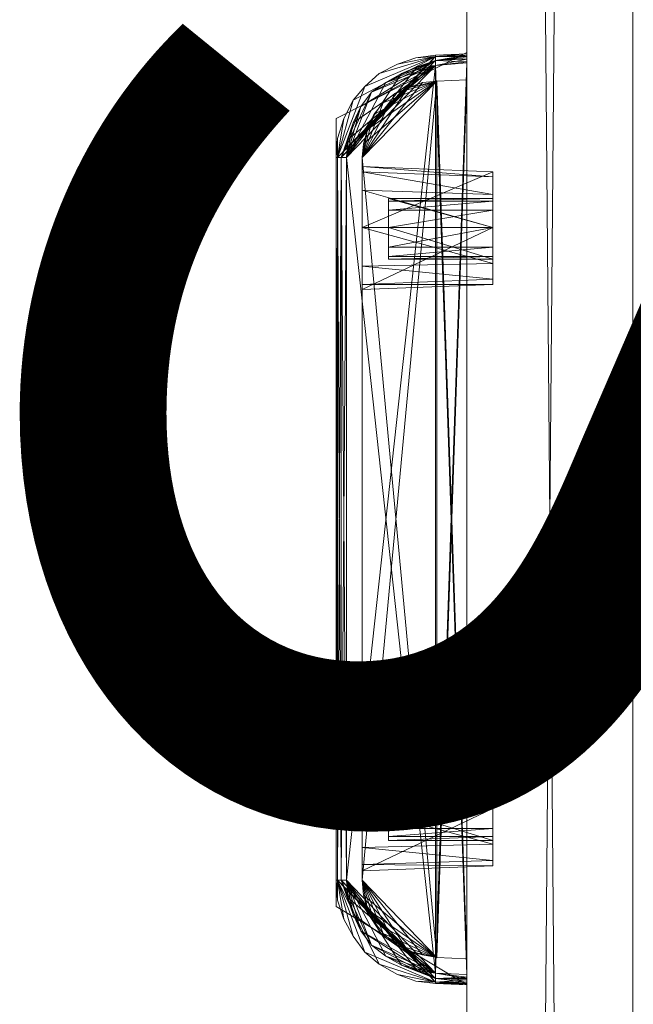
# Model space of a CAD drawing. Units: inches. Extents: x -46 to 286, y -119 to 184.
# Drawn here: x -16 to -14, y -61 to -58 of the extents above; entities that cross this region are included whole.
import ezdxf

# ---------------------------------------------------------------- set-up
doc = ezdxf.new("R2010")
doc.units = ezdxf.units.IN
doc.header["$LTSCALE"] = 1.058786
doc.header["$MEASUREMENT"] = 0
for name, color, linetype in [('CET color Black or White', 7, 'Continuous'), ('CET Default', 7, 'Continuous'), ('JSIItemTagLayerInfo', 7, 'Continuous')]:
    doc.layers.add(name, color=color, linetype=linetype)
doc.layers.add('CET color Grey15', color=7, linetype='Continuous', true_color=0x2a2626)
doc.layers.add('CET color Grey69', color=7, linetype='Continuous', true_color=0xafafb1)
doc.styles.add('Arial', font='arial.ttf')

# ---------------------------------------------------------------- blocks, each defined once
blk = doc.blocks.new('*C68')
at = {"layer": 'CET color Black or White', "linetype": 'Continuous', "lineweight": 18}
for points in [[(-1.1701, 0.8937), (-1.4062, 0.5), (1.4027, 0.5), (1.2044, 0.8937), (-1.1701, 0.8937)], [(-29.8125, 0.5), (-29.8125, 0), (29.8126, 0), (29.8126, 0.5), (-29.8125, 0.5)]]:
    blk.add_lwpolyline(points, close=True, dxfattribs=at)
at = {"layer": 'JSIItemTagLayerInfo', "linetype": 'Continuous', "style": 'Arial'}
blk.add_attdef('ITEXT', (-13.2283, -2.2244), '', height=4, dxfattribs=at).dxf.unprotected_set("ltscale", 0)
blk = doc.blocks.new('*C83')
at = {"layer": 'CET color Grey15', "linetype": 'Continuous', "lineweight": 0}
mesh = blk.add_polyface(dxfattribs=at)
corners = [(-1.0629, 0.815, 27.0055), (-0.8747, 0.815, 27.1433), (-1.0905, 0.815, 27.3638), (-0.8747, 0.4213, 27.1276), (-1.3866, 0.5945, 27.4504), (-1.0905, 0.878, 27.4386), (-1.0905, 0.8898, 27.4268), (-1.2866, 0.7874, 27.4465), (-1.0905, 0.8622, 27.4426), (-1.2433, 0.8189, 27.4426), (-1.2826, 0.7166, 27.3717), (-1.2511, 0.752, 27.3678), (-1.2157, 0.7796, 27.3678), (-1.1787, 0.7992, 27.3678), (-1.1354, 0.811, 27.3678), (-1.3078, 0.8071, 27.415), (-1.259, 0.8425, 27.415), (-1.2078, 0.8701, 27.4111), (-1.1944, 0.8425, 27.4426), (-1.1511, 0.8898, 27.4111), (-1.1432, 0.8583, 27.4426), (-1.0905, 0.8937, 27.4111), (-1.3236, 0.5906, 26.5174), (-1.1354, 0.811, 26.5252), (-1.1787, 0.7992, 26.5252), (-1.0905, 0.815, 26.5292), (-1.2866, 0.7874, 26.4465), (-1.0905, 0.878, 26.4544), (-1.2433, 0.8189, 26.4504), (-1.2511, 0.752, 26.5252), (-1.2157, 0.7796, 26.5252), (-1.3078, 0.8071, 26.478), (-1.259, 0.8425, 26.478), (-1.0905, 0.8898, 26.4662), (-1.2078, 0.8701, 26.4819), (-1.1944, 0.8425, 26.4504), (-1.1511, 0.8898, 26.4819), (-1.1432, 0.8583, 26.4504), (-1.0905, 0.8937, 26.4819), (-1.0905, 0.8622, 26.4504), (-0.9921, 0.815, 26.789), (-0.759, 0.815, 26.789), (-0.9826, 0.4213, 26.8008), (-0.8747, 0.815, 26.789), (-0.9353, 0.4213, 26.8677), (-0.9708, 0.4213, 26.978), (-1.0472, 0.4213, 27.0016), (-1.0314, 0.4213, 26.9504), (-1.0432, 0.815, 26.9504), (-0.8747, 0.4213, 27.0449), (-0.959, 0.4213, 26.9504), (-0.9708, 0.7362, 26.978), (-0.959, 0.7362, 26.9504)]
mesh.append_faces([[corners[k] for k in face] for face in [(4, 5, 6, 4), (7, 8, 9, 7), (10, 11, 2, 10), (11, 12, 2, 11), (15, 6, 16, 15), (16, 6, 17, 16), (22, 23, 24, 22), (22, 25, 23, 22), (26, 27, 28, 26), (31, 32, 33, 31), (32, 34, 33, 32), (42, 47, 40, 42), (40, 47, 48, 40), (46, 0, 48, 46), (46, 48, 47, 46)]])
mesh.append_faces([[corners[k] for k in face] for face in [(18, 20, 5, 18), (18, 8, 20, 18)]], dxfattribs={"vtx0": -1, "vtx1": -1, "vtx2": -1, "vtx3": -1})
mesh.append_faces([[corners[k] for k in face] for face in [(9, 18, 5, 9), (35, 27, 37, 35), (25, 0, 2, 25), (42, 45, 46, 42), (46, 49, 3, 46)]], dxfattribs={"vtx0": -1, "vtx1": -1, "vtx3": -1})
mesh.append_faces([[corners[k] for k in face] for face in [(20, 8, 5, 20), (25, 40, 0, 25), (25, 41, 40, 25), (42, 44, 45, 42), (46, 45, 49, 46)]], dxfattribs={"vtx0": -1, "vtx2": -1, "vtx3": -1})
mesh.append_faces([[corners[k] for k in face] for face in [(0, 3, 1, 0), (19, 6, 21, 19), (30, 13, 12, 30), (24, 14, 13, 24), (32, 17, 34, 32), (34, 19, 36, 34), (36, 21, 38, 36), (37, 27, 39, 37), (23, 2, 14, 23)]], dxfattribs={"vtx0": -1, "vtx3": -1})
mesh.append_faces([[corners[k] for k in face] for face in [(12, 13, 2, 12), (17, 6, 19, 17), (28, 27, 35, 28), (34, 36, 33, 34), (46, 3, 0, 46), (45, 50, 51, 45)]], dxfattribs={"vtx1": -1})
mesh.append_faces([[corners[k] for k in face] for face in [(0, 1, 2, 0), (9, 8, 18, 9)]], dxfattribs={"vtx1": -1, "vtx2": -1})
mesh.append_faces([[corners[k] for k in face] for face in [(13, 14, 2, 13), (29, 30, 12, 29), (30, 24, 13, 30), (24, 23, 14, 24), (34, 17, 19, 34), (36, 19, 21, 36), (36, 38, 33, 36), (23, 25, 2, 23), (42, 40, 43, 42), (50, 52, 51, 50)]], dxfattribs={"vtx2": -1})
mesh = blk.add_polyface(dxfattribs=at)
corners = [(-0.6881, 0.815, 27.0055), (-1.0905, 0.815, 27.3638), (-0.8747, 0.815, 27.1433), (-1.3748, 0.5, 27.4583), (1.3712, 0.5, 27.4583), (-1.3708, 0.5945, 27.4544), (-1.3275, 0.5, 27.3796), (-1.3236, 0.5906, 27.3756), (1.32, 0.5, 27.3796), (1.0869, 0.8622, 27.4426), (-1.0905, 0.8622, 27.4426), (1.0869, 0.815, 27.3638), (-1.0905, 0.8898, 27.4268), (1.0869, 0.8937, 27.4111), (-1.0905, 0.8937, 27.4111), (-1.0905, 0.878, 27.4386), (1.0869, 0.8898, 27.4268), (1.0869, 0.878, 27.4386), (-1.3748, 0.5, 26.4347), (1.32, 0.5, 26.5134), (-1.3275, 0.5, 26.5134), (-1.3708, 0.5945, 26.4386), (1.3633, 0.5945, 26.4386), (1.3161, 0.5906, 26.5174), (-1.3236, 0.5906, 26.5174), (-1.0905, 0.8622, 26.4504), (-1.0905, 0.815, 26.5292), (-1.0905, 0.8898, 26.4662), (1.0869, 0.878, 26.4544), (-1.0905, 0.878, 26.4544), (0.6885, 0.815, 27.0055), (-0.759, 0.815, 26.789), (-1.0905, 0.8937, 26.4819), (1.0869, 0.8898, 26.4662), (1.0869, 0.8937, 26.4819), (1.0869, 0.8622, 26.4504), (-0.9826, 0.4213, 26.8008), (-0.8747, 0.815, 26.789), (-0.8747, 0.4213, 26.8008), (-0.7708, 0.4213, 26.8008), (-0.8747, 0.4213, 26.8481), (-0.9353, 0.4213, 26.8677), (-0.8196, 0.4213, 26.8677), (-0.7038, 0.4213, 27.0016), (-0.7078, 0.815, 26.9504), (-0.7235, 0.4213, 26.9504), (-0.9353, 0.7362, 26.8677), (-0.959, 0.7362, 26.9504), (-0.959, 0.4213, 26.9504), (-0.8747, 0.7362, 26.8481), (-0.792, 0.4213, 26.9504), (-0.8196, 0.7362, 26.8677), (-0.7842, 0.4213, 26.978), (-0.9708, 0.7362, 26.978), (-0.8747, 0.7362, 27.0449), (-0.7842, 0.7362, 26.978), (-0.792, 0.7362, 26.9504), (-0.9708, 0.4213, 26.978), (-0.8747, 0.4213, 27.0449), (-0.8747, 0.4213, 27.1276)]
mesh.append_faces([[corners[k] for k in face] for face in [(39, 31, 44, 39), (39, 44, 45, 39), (45, 44, 0, 45), (45, 0, 43, 45)]])
mesh.append_faces([[corners[k] for k in face] for face in [(26, 30, 31, 26)]], dxfattribs={"vtx0": -1, "vtx1": -1, "vtx2": -1, "vtx3": -1})
mesh.append_faces([[corners[k] for k in face] for face in [(0, 1, 2, 0), (3, 6, 4, 3), (36, 37, 38, 36), (31, 30, 0, 31), (42, 43, 52, 42), (46, 51, 53, 46)]], dxfattribs={"vtx0": -1, "vtx1": -1, "vtx3": -1})
mesh.append_faces([[corners[k] for k in face] for face in [(18, 19, 20, 18), (36, 40, 41, 36), (38, 37, 31, 38), (39, 42, 40, 39), (51, 54, 53, 51), (52, 43, 59, 52)]], dxfattribs={"vtx0": -1, "vtx2": -1, "vtx3": -1})
mesh.append_faces([[corners[k] for k in face] for face in [(5, 9, 10, 5), (12, 13, 14, 12), (15, 16, 12, 15), (20, 23, 24, 20), (27, 28, 29, 27), (38, 31, 39, 38), (41, 47, 48, 41), (51, 50, 56, 51), (57, 54, 58, 57), (58, 55, 52, 58), (43, 2, 59, 43)]], dxfattribs={"vtx0": -1, "vtx3": -1})
mesh.append_faces([[corners[k] for k in face] for face in [(3, 4, 5, 3), (6, 7, 8, 6), (15, 10, 17, 15), (21, 25, 22, 21), (24, 23, 26, 24), (27, 32, 33, 27), (32, 14, 34, 32), (25, 29, 35, 25), (41, 40, 46, 41), (40, 42, 49, 40), (42, 50, 51, 42), (50, 52, 56, 50)]], dxfattribs={"vtx1": -1})
mesh.append_faces([[corners[k] for k in face] for face in [(36, 39, 40, 36), (39, 43, 42, 39), (58, 52, 59, 58)]], dxfattribs={"vtx1": -1, "vtx2": -1})
mesh.append_faces([[corners[k] for k in face] for face in [(7, 1, 11, 7), (18, 21, 22, 18), (41, 46, 47, 41), (40, 49, 46, 40), (42, 51, 49, 42), (46, 49, 51, 46), (51, 55, 54, 51), (57, 53, 54, 57), (58, 54, 55, 58), (52, 55, 56, 52), (43, 0, 2, 43)]], dxfattribs={"vtx2": -1})
mesh = blk.add_polyface(dxfattribs=at)
corners = [(0.7042, 0.4213, 27.0016), (0.7806, 0.4213, 26.978), (0.8751, 0.4213, 27.0449), (0.8751, 0.4213, 27.1276), (0.6885, 0.815, 27.0055), (0.7042, 0.815, 26.9504), (0.72, 0.4213, 26.9504), (0.7885, 0.4213, 26.9504), (0.7806, 0.7362, 26.978), (0.8751, 0.7362, 27.0449), (0.7885, 0.7362, 26.9504), (0.9633, 0.4213, 26.978), (0.9633, 0.7362, 26.978), (-0.6881, 0.815, 27.0055), (1.0869, 0.815, 27.3638), (-1.0905, 0.815, 27.3638), (0.8751, 0.815, 27.1433), (-1.3275, 0.5, 27.3796), (1.32, 0.5, 27.3796), (1.3988, 0.5, 27.4268), (1.3712, 0.5, 27.4583), (-1.3236, 0.5906, 27.3756), (1.3161, 0.5906, 27.3756), (1.3633, 0.5945, 27.4544), (-1.3708, 0.5945, 27.4544), (1.0869, 0.8622, 27.4426), (-1.0905, 0.8898, 27.4268), (1.0869, 0.8898, 27.4268), (1.0869, 0.8937, 27.4111), (-1.0905, 0.878, 27.4386), (1.0869, 0.878, 27.4386), (-1.0905, 0.8622, 27.4426), (-1.3748, 0.5, 26.4347), (1.3712, 0.5, 26.4347), (1.32, 0.5, 26.5134), (1.3633, 0.5945, 26.4386), (-1.3275, 0.5, 26.5134), (1.3161, 0.5906, 26.5174), (1.0869, 0.815, 26.5292), (-1.0905, 0.815, 26.5292), (-1.0905, 0.8622, 26.4504), (1.0869, 0.8622, 26.4504), (-1.0905, 0.8898, 26.4662), (1.0869, 0.8898, 26.4662), (1.0869, 0.878, 26.4544), (0.7593, 0.815, 26.789), (-1.0905, 0.8937, 26.4819), (1.0869, 0.8937, 26.4819), (-1.0905, 0.878, 26.4544), (-1.0905, 0.8937, 27.4111), (0.7672, 0.4213, 26.8008), (0.8751, 0.815, 26.789), (0.8751, 0.4213, 26.8008), (0.9751, 0.4213, 26.8008), (0.8751, 0.4213, 26.8481), (0.816, 0.4213, 26.8677), (0.9885, 0.815, 26.789), (0.816, 0.7362, 26.8677), (0.9278, 0.4213, 26.8677), (0.8751, 0.7362, 26.8481), (0.9278, 0.7362, 26.8677)]
mesh.append_faces([[corners[k] for k in face] for face in [(0, 4, 5, 0), (0, 5, 6, 0), (50, 6, 45, 50), (45, 6, 5, 45)]])
mesh.append_faces([[corners[k] for k in face] for face in [(13, 4, 14, 13)]], dxfattribs={"vtx0": -1, "vtx1": -1, "vtx2": -1, "vtx3": -1})
mesh.append_faces([[corners[k] for k in face] for face in [(0, 2, 3, 0), (50, 51, 52, 50), (50, 1, 0, 50), (57, 60, 8, 57)]], dxfattribs={"vtx0": -1, "vtx1": -1, "vtx3": -1})
mesh.append_faces([[corners[k] for k in face] for face in [(0, 1, 2, 0), (13, 14, 15, 13), (17, 19, 20, 17), (39, 45, 4, 39), (50, 55, 1, 50), (50, 54, 55, 50), (52, 51, 56, 52), (60, 9, 8, 60)]], dxfattribs={"vtx0": -1, "vtx2": -1, "vtx3": -1})
mesh.append_faces([[corners[k] for k in face] for face in [(1, 9, 2, 1), (2, 12, 11, 2), (4, 3, 16, 4), (18, 21, 22, 18), (21, 14, 22, 21), (32, 35, 33, 32), (35, 40, 41, 35), (47, 49, 28, 47), (55, 10, 7, 55)]], dxfattribs={"vtx0": -1, "vtx3": -1})
mesh.append_faces([[corners[k] for k in face] for face in [(0, 3, 4, 0), (1, 7, 8, 1), (55, 54, 57, 55), (54, 58, 59, 54)]], dxfattribs={"vtx1": -1})
mesh.append_faces([[corners[k] for k in face] for face in [(2, 11, 3, 2), (4, 16, 14, 4), (17, 18, 19, 17), (32, 33, 34, 32), (39, 38, 45, 39), (50, 53, 54, 50)]], dxfattribs={"vtx1": -1, "vtx2": -1})
mesh.append_faces([[corners[k] for k in face] for face in [(1, 8, 9, 1), (7, 10, 8, 7), (2, 9, 12, 2), (20, 23, 24, 20), (24, 23, 25, 24), (26, 27, 28, 26), (29, 30, 27, 29), (31, 25, 30, 31), (36, 34, 37, 36), (37, 38, 39, 37), (42, 43, 44, 42), (46, 47, 43, 46), (48, 44, 41, 48), (50, 45, 51, 50), (55, 57, 10, 55), (54, 59, 57, 54), (58, 60, 59, 58), (57, 59, 60, 57)]], dxfattribs={"vtx2": -1})
mesh = blk.add_polyface(dxfattribs=at)
corners = [(0.9554, 0.4213, 26.9504), (0.9633, 0.4213, 26.978), (0.9554, 0.7362, 26.9504), (1.0436, 0.4213, 27.0016), (0.8751, 0.4213, 27.1276), (0.9633, 0.7362, 26.978), (1.0279, 0.4213, 26.9504), (1.0436, 0.815, 26.9504), (1.0594, 0.815, 27.0055), (0.8751, 0.815, 27.1433), (1.0869, 0.815, 27.3638), (1.3161, 0.5906, 27.3756), (1.1279, 0.811, 27.3678), (1.283, 0.7874, 27.4465), (1.0869, 0.878, 27.4386), (1.2397, 0.8189, 27.4426), (1.0869, 0.8622, 27.4426), (1.1397, 0.8583, 27.4426), (1.1909, 0.8425, 27.4426), (1.0869, 0.8898, 27.4268), (1.2043, 0.8701, 27.4111), (1.1436, 0.8898, 27.4111), (1.2594, 0.8425, 27.415), (1.0869, 0.8937, 27.4111), (1.1712, 0.7992, 26.5252), (1.2161, 0.7796, 26.5252), (1.2161, 0.7796, 27.3678), (1.1712, 0.7992, 27.3678), (1.1279, 0.811, 26.5252), (1.0869, 0.815, 26.5292), (1.2515, 0.752, 26.5252), (1.2515, 0.752, 27.3678), (1.2791, 0.7166, 26.5213), (1.283, 0.7874, 26.4465), (1.0869, 0.8622, 26.4504), (1.2397, 0.8189, 26.4504), (0.9885, 0.815, 26.789), (0.7593, 0.815, 26.789), (1.0869, 0.8898, 26.4662), (1.1436, 0.8898, 26.4819), (1.2043, 0.8701, 26.4819), (1.2594, 0.8425, 26.478), (1.3003, 0.8071, 26.478), (1.0869, 0.878, 26.4544), (1.1397, 0.8583, 26.4504), (1.0869, 0.8937, 26.4819), (1.1909, 0.8425, 26.4504), (0.8751, 0.4213, 26.8008), (0.9751, 0.4213, 26.8008), (0.9278, 0.4213, 26.8677), (0.8751, 0.4213, 26.8481), (0.9278, 0.7362, 26.8677), (0.8751, 0.7362, 27.0449)]
mesh.append_faces([[corners[k] for k in face] for face in [(6, 7, 8, 6), (6, 8, 3, 6), (11, 10, 12, 11), (13, 14, 15, 13), (19, 22, 20, 19), (25, 29, 30, 25), (30, 29, 32, 30), (33, 34, 35, 33), (38, 41, 42, 38), (38, 40, 41, 38), (48, 36, 7, 48), (48, 7, 6, 48)]])
mesh.append_faces([[corners[k] for k in face] for face in [(43, 46, 44, 43), (34, 44, 46, 34)]], dxfattribs={"vtx0": -1, "vtx1": -1, "vtx2": -1, "vtx3": -1})
mesh.append_faces([[corners[k] for k in face] for face in [(8, 10, 9, 8), (43, 44, 34, 43), (34, 46, 35, 34), (49, 3, 1, 49)]], dxfattribs={"vtx0": -1, "vtx1": -1, "vtx3": -1})
mesh.append_faces([[corners[k] for k in face] for face in [(1, 3, 4, 1), (14, 17, 18, 14), (29, 36, 37, 29), (29, 8, 36, 29), (48, 49, 50, 48)]], dxfattribs={"vtx0": -1, "vtx2": -1, "vtx3": -1})
mesh.append_faces([[corners[k] for k in face] for face in [(3, 9, 4, 3), (14, 18, 15, 14), (24, 26, 27, 24), (24, 29, 25, 24), (25, 31, 26, 25), (38, 39, 40, 38), (45, 21, 39, 45), (29, 12, 10, 29), (28, 27, 12, 28), (39, 20, 40, 39), (47, 36, 48, 47), (51, 0, 2, 51)]], dxfattribs={"vtx0": -1, "vtx3": -1})
mesh.append_faces([[corners[k] for k in face] for face in [(0, 1, 2, 0), (23, 19, 21, 23), (24, 27, 28, 24), (49, 0, 51, 49)]], dxfattribs={"vtx1": -1})
mesh.append_faces([[corners[k] for k in face] for face in [(29, 10, 8, 29), (43, 35, 46, 43), (48, 3, 49, 48)]], dxfattribs={"vtx1": -1, "vtx2": -1})
mesh.append_faces([[corners[k] for k in face] for face in [(1, 5, 2, 1), (3, 8, 9, 3), (14, 16, 17, 14), (19, 20, 21, 19), (24, 25, 26, 24), (24, 28, 29, 24), (38, 45, 39, 38), (45, 23, 21, 45), (29, 28, 12, 29), (39, 21, 20, 39), (40, 20, 22, 40), (51, 5, 52, 51)]], dxfattribs={"vtx2": -1})
mesh = blk.add_polyface(dxfattribs=at)
corners = [(-1.3984, 0.5945, 27.4386), (-1.3433, 0.7638, 27.415), (-1.3748, 0.7087, 27.4189), (-1.0905, 0.8898, 27.4268), (-1.3866, 0.5945, 27.4504), (-1.3945, 0.6536, 27.4189), (-1.3472, 0.6969, 27.4504), (-1.3196, 0.7441, 27.4465), (-1.363, 0.6496, 27.4504), (-1.2866, 0.7874, 27.4465), (-1.2433, 0.8189, 27.4426), (-1.0905, 0.878, 27.4386), (-1.3708, 0.5945, 27.4544), (-1.0905, 0.8622, 27.4426), (-1.3236, 0.5906, 27.3756), (-1.3157, 0.6339, 27.3717), (-1.0905, 0.815, 27.3638), (-1.3039, 0.6772, 27.3717), (-1.2826, 0.7166, 27.3717), (-1.3078, 0.8071, 27.415), (-1.3984, 0.5945, 26.4544), (-1.0905, 0.8898, 26.4662), (-1.0905, 0.878, 26.4544), (-1.3433, 0.7638, 26.478), (-1.3078, 0.8071, 26.478), (-1.3945, 0.6536, 26.474), (-1.3748, 0.7087, 26.474), (-1.3866, 0.5945, 26.4426), (-1.3196, 0.7441, 26.4465), (-1.3472, 0.6969, 26.4426), (-1.2866, 0.7874, 26.4465), (-1.363, 0.6496, 26.4426), (-1.3708, 0.5945, 26.4386), (-1.2433, 0.8189, 26.4504), (-1.1944, 0.8425, 26.4504), (-1.1432, 0.8583, 26.4504), (-1.0905, 0.8622, 26.4504), (-1.3236, 0.5906, 26.5174), (-1.2826, 0.7166, 26.5213), (-1.3039, 0.6772, 26.5213), (-1.2157, 0.7796, 26.5252), (-1.2511, 0.752, 26.5252), (-1.1787, 0.7992, 26.5252), (-1.3157, 0.6339, 26.5213), (-1.2511, 0.752, 27.3678), (-1.2157, 0.7796, 27.3678), (-1.259, 0.8425, 27.415), (-1.259, 0.8425, 26.478), (-1.2078, 0.8701, 27.4111)]
mesh.append_faces([[corners[k] for k in face] for face in [(0, 1, 2, 0), (0, 3, 1, 0), (0, 4, 3, 0), (4, 7, 9, 4), (4, 9, 10, 4), (4, 10, 11, 4), (12, 13, 8, 12), (14, 15, 16, 14), (8, 13, 6, 8), (6, 13, 7, 6), (15, 17, 16, 15), (17, 18, 16, 17), (1, 3, 19, 1), (7, 13, 9, 7), (20, 21, 22, 20), (20, 23, 24, 20), (20, 24, 21, 20), (20, 26, 23, 20), (20, 22, 27, 20), (27, 22, 30, 27), (27, 30, 28, 27), (32, 29, 28, 32), (32, 28, 30, 32), (32, 30, 33, 32), (32, 33, 34, 32), (32, 34, 35, 32), (32, 35, 36, 32), (37, 40, 41, 37), (37, 42, 40, 37), (37, 41, 38, 37)]])
mesh.append_faces([[corners[k] for k in face] for face in [(27, 29, 31, 27)]], dxfattribs={"vtx0": -1, "vtx1": -1, "vtx2": -1, "vtx3": -1})
mesh.append_faces([[corners[k] for k in face] for face in [(32, 31, 29, 32)]], dxfattribs={"vtx0": -1, "vtx1": -1, "vtx3": -1})
mesh.append_faces([[corners[k] for k in face] for face in [(4, 8, 6, 4)]], dxfattribs={"vtx0": -1, "vtx2": -1, "vtx3": -1})
mesh.append_faces([[corners[k] for k in face] for face in [(4, 6, 7, 4), (20, 25, 26, 20), (25, 2, 26, 25), (43, 17, 15, 43), (39, 18, 17, 39), (26, 1, 23, 26), (23, 19, 24, 23), (38, 44, 18, 38), (41, 45, 44, 41), (24, 46, 47, 24)]], dxfattribs={"vtx0": -1, "vtx3": -1})
mesh.append_faces([[corners[k] for k in face] for face in [(0, 2, 5, 0), (27, 28, 29, 27), (37, 38, 39, 37), (25, 5, 2, 25), (43, 39, 17, 43), (39, 38, 18, 39), (26, 2, 1, 26), (23, 1, 19, 23), (38, 41, 44, 38), (24, 19, 46, 24), (47, 46, 48, 47)]], dxfattribs={"vtx2": -1})
mesh = blk.add_polyface(dxfattribs=at)
corners = [(1.3161, 0.5906, 27.3756), (1.1712, 0.7992, 27.3678), (1.2161, 0.7796, 27.3678), (1.2515, 0.752, 27.3678), (1.2791, 0.7166, 27.3717), (1.2964, 0.6772, 27.3717), (1.1279, 0.811, 27.3678), (1.3633, 0.5945, 27.4544), (1.3397, 0.6969, 27.4504), (1.3121, 0.7441, 27.4465), (1.283, 0.7874, 27.4465), (1.2397, 0.8189, 27.4426), (1.1397, 0.8583, 27.4426), (1.0869, 0.8622, 27.4426), (1.1909, 0.8425, 27.4426), (1.3791, 0.5945, 27.4504), (1.0869, 0.878, 27.4386), (1.3909, 0.5945, 27.4386), (1.3673, 0.7087, 27.4189), (1.3397, 0.7638, 27.415), (1.3003, 0.8071, 27.415), (1.2594, 0.8425, 27.415), (1.0869, 0.8898, 27.4268), (1.3161, 0.5906, 26.5174), (1.3121, 0.6339, 26.5213), (1.0869, 0.815, 26.5292), (1.3633, 0.5945, 26.4386), (1.0869, 0.8622, 26.4504), (1.3594, 0.6496, 26.4426), (1.3791, 0.5945, 26.4426), (1.0869, 0.8898, 26.4662), (1.3909, 0.5945, 26.4544), (1.283, 0.7874, 26.4465), (1.2397, 0.8189, 26.4504), (1.3121, 0.7441, 26.4465), (1.0869, 0.878, 26.4544), (1.3397, 0.6969, 26.4426), (1.3397, 0.7638, 26.478), (1.3673, 0.7087, 26.474), (1.3003, 0.8071, 26.478), (1.3869, 0.6536, 26.474), (1.2964, 0.6772, 26.5213), (1.3121, 0.6339, 27.3717), (1.2791, 0.7166, 26.5213), (1.3869, 0.6536, 27.4189), (1.3948, 0.5945, 27.4229), (1.2161, 0.7796, 26.5252), (1.2515, 0.752, 26.5252), (1.2043, 0.8701, 26.4819), (1.2594, 0.8425, 26.478)]
mesh.append_faces([[corners[k] for k in face] for face in [(0, 1, 2, 0), (0, 2, 3, 0), (0, 3, 4, 0), (0, 6, 1, 0), (7, 8, 9, 7), (7, 10, 11, 7), (7, 9, 10, 7), (7, 12, 13, 7), (7, 14, 12, 7), (7, 11, 14, 7), (15, 16, 10, 15), (15, 17, 16, 15), (17, 18, 19, 17), (17, 19, 20, 17), (17, 21, 22, 17), (17, 20, 21, 17), (17, 22, 16, 17), (23, 24, 25, 23), (26, 27, 28, 26), (29, 30, 31, 29), (29, 32, 33, 29), (29, 33, 35, 29), (29, 35, 30, 29), (31, 37, 38, 31), (31, 30, 39, 31), (31, 39, 37, 31), (41, 43, 25, 41), (41, 25, 24, 41), (36, 28, 27, 36), (36, 27, 34, 36), (32, 34, 27, 32)]])
mesh.append_faces([[corners[k] for k in face] for face in [(15, 9, 8, 15), (29, 36, 34, 29)]], dxfattribs={"vtx0": -1, "vtx2": -1, "vtx3": -1})
mesh.append_faces([[corners[k] for k in face] for face in [(29, 34, 32, 29), (41, 42, 5, 41), (47, 4, 3, 47), (43, 5, 4, 43), (37, 18, 38, 37), (48, 21, 49, 48), (49, 20, 39, 49)]], dxfattribs={"vtx0": -1, "vtx3": -1})
mesh.append_faces([[corners[k] for k in face] for face in [(41, 5, 43, 41), (40, 38, 44, 40), (37, 39, 19, 37)]], dxfattribs={"vtx1": -1})
mesh.append_faces([[corners[k] for k in face] for face in [(0, 4, 5, 0), (15, 10, 9, 15), (31, 38, 40, 31), (41, 24, 42, 41), (40, 44, 45, 40), (46, 47, 3, 46), (47, 43, 4, 47), (37, 19, 18, 37), (38, 18, 44, 38), (49, 21, 20, 49), (39, 20, 19, 39)]], dxfattribs={"vtx2": -1})
mesh = blk.add_polyface(dxfattribs=at)
corners = [(1.3712, 0.5, 27.4583), (1.3988, 0.5, 27.4268), (1.3751, 0.5, 27.4583), (1.3633, 0.5945, 27.4544), (1.383, 0.5, 27.4544), (1.3869, 0.5, 27.4544), (1.3791, 0.5945, 27.4504), (1.3909, 0.5, 27.4504), (1.3948, 0.5, 27.4426), (1.3988, 0.5, 27.4386), (1.3909, 0.5945, 27.4386), (1.3988, 0.5, 27.4347), (1.3948, 0.5945, 27.4229), (1.3161, 0.5906, 27.3756), (1.2964, 0.6772, 27.3717), (1.3121, 0.6339, 27.3717), (1.3594, 0.6496, 27.4504), (1.3397, 0.6969, 27.4504), (1.3869, 0.6536, 27.4189), (1.3673, 0.7087, 27.4189), (1.32, 0.5, 26.5134), (1.3712, 0.5, 26.4347), (1.32, 0.5, 27.3796), (1.3161, 0.5906, 26.5174), (1.3633, 0.5945, 26.4386), (1.3751, 0.5, 26.4347), (1.383, 0.5, 26.4386), (1.3869, 0.5, 26.4386), (1.3909, 0.5, 26.4426), (1.3948, 0.5, 26.4504), (1.3988, 0.5, 26.4544), (1.3988, 0.5, 26.4662), (1.3988, 0.5, 26.4583), (1.3791, 0.5945, 26.4426), (1.3909, 0.5945, 26.4544), (1.3948, 0.5945, 26.4701), (1.3121, 0.6339, 26.5213), (1.3594, 0.6496, 26.4426), (1.3397, 0.6969, 26.4426), (1.3869, 0.6536, 26.474)]
mesh.append_faces([[corners[k] for k in face] for face in [(8, 10, 6, 8), (28, 33, 34, 28)]])
mesh.append_faces([[corners[k] for k in face] for face in [(2, 1, 4, 2), (2, 4, 3, 2), (4, 1, 5, 4), (4, 5, 6, 4), (4, 6, 3, 4), (5, 1, 7, 5), (5, 7, 6, 5), (7, 1, 8, 7), (11, 12, 10, 11), (3, 6, 16, 3), (6, 17, 16, 6), (21, 25, 26, 21), (21, 27, 28, 21), (21, 28, 29, 21), (21, 29, 30, 21), (21, 30, 32, 21), (21, 26, 27, 21), (25, 24, 33, 25), (25, 33, 26, 25), (26, 33, 27, 26), (29, 34, 30, 29), (30, 34, 35, 30), (30, 35, 32, 30)]], dxfattribs={"vtx0": -1, "vtx1": -1, "vtx2": -1, "vtx3": -1})
mesh.append_faces([[corners[k] for k in face] for face in [(0, 2, 3, 0), (8, 9, 10, 8), (3, 16, 17, 3), (20, 21, 22, 20), (21, 32, 31, 21), (31, 32, 35, 31)]], dxfattribs={"vtx0": -1, "vtx1": -1, "vtx3": -1})
mesh.append_faces([[corners[k] for k in face] for face in [(7, 8, 6, 7), (8, 1, 9, 8), (10, 12, 18, 10), (27, 33, 28, 27), (33, 37, 38, 33), (34, 39, 35, 34)]], dxfattribs={"vtx0": -1, "vtx2": -1, "vtx3": -1})
mesh.append_faces([[corners[k] for k in face] for face in [(13, 14, 15, 13), (10, 18, 19, 10), (20, 13, 23, 20), (31, 12, 1, 31), (36, 13, 15, 36)]], dxfattribs={"vtx0": -1, "vtx3": -1})
mesh.append_faces([[corners[k] for k in face] for face in [(23, 13, 36, 23), (35, 39, 12, 35)]], dxfattribs={"vtx1": -1})
mesh.append_faces([[corners[k] for k in face] for face in [(0, 1, 2, 0), (9, 11, 10, 9), (21, 24, 25, 21), (21, 31, 22, 21), (28, 34, 29, 28), (31, 1, 22, 31), (24, 37, 33, 24)]], dxfattribs={"vtx1": -1, "vtx2": -1})
mesh.append_faces([[corners[k] for k in face] for face in [(11, 1, 12, 11), (20, 22, 13, 20), (31, 35, 12, 31)]], dxfattribs={"vtx2": -1})
mesh = blk.add_polyface(dxfattribs=at)
corners = [(-1.4063, 0.5, 27.4347), (-1.4063, 0.5, 27.4268), (-1.3748, 0.5, 27.4583), (-1.4023, 0.5, 27.4386), (-1.4023, 0.5945, 27.4229), (-1.3984, 0.5945, 27.4386), (-1.4023, 0.5, 27.4426), (-1.3984, 0.5, 27.4504), (-1.3905, 0.5, 27.4544), (-1.3866, 0.5, 27.4544), (-1.3866, 0.5945, 27.4504), (-1.3826, 0.5, 27.4583), (-1.3708, 0.5945, 27.4544), (-1.3945, 0.6536, 27.4189), (-1.363, 0.6496, 27.4504), (-1.4063, 0.5, 26.4662), (-1.4023, 0.5945, 26.4701), (-1.4063, 0.5, 26.4583), (-1.3984, 0.5945, 26.4544), (-1.4023, 0.5, 26.4544), (-1.4023, 0.5, 26.4504), (-1.3984, 0.5, 26.4426), (-1.3905, 0.5, 26.4386), (-1.3866, 0.5, 26.4386), (-1.3826, 0.5, 26.4347), (-1.3748, 0.5, 26.4347), (-1.3866, 0.5945, 26.4426), (-1.3708, 0.5945, 26.4386), (-1.3275, 0.5, 26.5134), (-1.3275, 0.5, 27.3796), (-1.3236, 0.5906, 26.5174), (-1.3945, 0.6536, 26.474), (-1.363, 0.6496, 26.4426), (-1.3157, 0.6339, 26.5213), (-1.3157, 0.6339, 27.3717), (-1.3236, 0.5906, 27.3756), (-1.3039, 0.6772, 26.5213)]
mesh.append_faces([[corners[k] for k in face] for face in [(8, 10, 5, 8), (21, 18, 26, 21)]])
mesh.append_faces([[corners[k] for k in face] for face in [(0, 2, 3, 0), (0, 3, 4, 0), (3, 5, 4, 3), (3, 6, 5, 3), (3, 2, 6, 3), (6, 7, 5, 6), (6, 2, 7, 6), (7, 2, 8, 7), (8, 2, 9, 8), (9, 11, 10, 9), (9, 2, 11, 9), (11, 12, 10, 11), (17, 18, 19, 17), (15, 17, 19, 15), (15, 20, 21, 15), (15, 21, 22, 15), (15, 22, 23, 15), (15, 23, 24, 15), (15, 19, 20, 15), (17, 16, 18, 17), (19, 18, 20, 19), (22, 26, 23, 22), (23, 27, 24, 23), (23, 26, 27, 23), (25, 28, 2, 25), (26, 32, 27, 26)]], dxfattribs={"vtx0": -1, "vtx1": -1, "vtx2": -1, "vtx3": -1})
mesh.append_faces([[corners[k] for k in face] for face in [(8, 9, 10, 8), (4, 5, 13, 4), (15, 24, 25, 15)]], dxfattribs={"vtx0": -1, "vtx1": -1, "vtx3": -1})
mesh.append_faces([[corners[k] for k in face] for face in [(0, 1, 2, 0), (0, 4, 1, 0), (7, 8, 5, 7), (11, 2, 12, 11), (10, 12, 14, 10), (20, 18, 21, 20), (24, 27, 25, 24), (25, 2, 1, 25)]], dxfattribs={"vtx0": -1, "vtx2": -1, "vtx3": -1})
mesh.append_faces([[corners[k] for k in face] for face in [(16, 1, 4, 16), (16, 13, 31, 16), (30, 34, 35, 30), (30, 36, 33, 30)]], dxfattribs={"vtx0": -1, "vtx3": -1})
mesh.append_faces([[corners[k] for k in face] for face in [(15, 1, 16, 15), (15, 25, 1, 15), (28, 30, 29, 28)]], dxfattribs={"vtx1": -1})
mesh.append_faces([[corners[k] for k in face] for face in [(15, 16, 17, 15), (21, 26, 22, 21), (28, 29, 2, 28), (16, 31, 18, 16)]], dxfattribs={"vtx1": -1, "vtx2": -1})
mesh.append_faces([[corners[k] for k in face] for face in [(16, 4, 13, 16), (30, 33, 34, 30), (30, 35, 29, 30)]], dxfattribs={"vtx2": -1})
at = {"layer": 'CET color Grey69', "linetype": 'Continuous', "lineweight": 0}
mesh = blk.add_polyface(dxfattribs=at)
corners = [(-29.8125, 0, 20.0734), (-29.8125, 0.5, 20.0734), (-29.7102, 0, 19.6955), (-29.8125, 0.5, 42.3176), (-29.8125, 0, 42.3176), (-29.7102, 0.5, 19.6955), (-29.4385, 0, 19.4238), (-29.4385, 0.5, 19.4238), (-29.0645, 0, 19.3215), (-29.0645, 0.5, 19.3215), (29.0608, 0.5, 19.3215), (29.0608, 0, 19.3215), (29.4388, 0, 19.4238), (29.4388, 0.5, 19.4238), (29.7104, 0, 19.6955), (29.7104, 0.5, 19.6955), (29.8128, 0.5, 20.0734), (29.8128, 0, 20.0734), (29.8128, 0, 42.3176), (29.8128, 0.5, 42.3176), (-29.7102, 0.5, 42.6916), (-29.7102, 0, 42.6916), (-29.4385, 0.5, 42.9672), (-29.4385, 0, 42.9672), (-29.0645, 0.5, 43.0656), (-29.0645, 0, 43.0656), (29.0608, 0, 43.0656), (29.0608, 0.5, 43.0656), (29.4388, 0, 42.9672), (29.4388, 0.5, 42.9672), (29.7104, 0, 42.6916), (29.7104, 0.5, 42.6916)]
mesh.append_faces([[corners[k] for k in face] for face in [(0, 3, 1, 0), (5, 6, 2, 5), (8, 10, 11, 8), (10, 12, 11, 10), (15, 17, 14, 15), (21, 22, 20, 21), (24, 26, 27, 24), (26, 29, 27, 26), (28, 31, 29, 28)]], dxfattribs={"vtx0": -1, "vtx3": -1})
mesh.append_faces([[corners[k] for k in face] for face in [(0, 1, 2, 0), (6, 7, 8, 6), (9, 10, 8, 9), (12, 13, 14, 12), (17, 16, 18, 17), (3, 4, 20, 3), (22, 23, 24, 22), (25, 26, 24, 25), (31, 30, 19, 31)]], dxfattribs={"vtx1": -1})
mesh.append_faces([[corners[k] for k in face] for face in [(0, 4, 3, 0), (1, 5, 2, 1), (5, 7, 6, 5), (7, 9, 8, 7), (10, 13, 12, 10), (13, 15, 14, 13), (15, 16, 17, 15), (16, 19, 18, 16), (4, 21, 20, 4), (21, 23, 22, 21), (23, 25, 24, 23), (26, 28, 29, 26), (28, 30, 31, 28), (30, 18, 19, 30)]], dxfattribs={"vtx2": -1})
mesh = blk.add_polyface(dxfattribs=at)
corners = [(-29.8125, 0.5, 20.0734), (-29.8125, 0.5, 42.3261), (-29.7102, 0.5, 19.6955), (-29.8125, 0, 20.0734), (-29.7102, 0, 19.6955), (29.7135, 0, 42.7001), (-29.8125, 0, 42.3261), (-29.4385, 0, 19.4238), (-29.0645, 0.5, 19.3215), (-29.4385, 0.5, 19.4238), (29.0638, 0.5, 19.3215), (29.4418, 0.5, 19.4238), (29.7135, 0.5, 19.6955), (29.8158, 0.5, 20.0734), (-29.7102, 0.5, 42.7001), (-29.4385, 0.5, 42.9757), (-29.0645, 0.5, 43.0781), (29.0638, 0.5, 43.0781), (29.4418, 0.5, 42.9757), (29.7135, 0.5, 42.7001), (29.8158, 0.5, 42.3261), (-29.0645, 0, 19.3215), (29.0638, 0, 19.3215), (29.4418, 0, 19.4238), (29.7135, 0, 19.6955), (29.8158, 0, 20.0734), (29.8158, 0, 42.3261), (-29.7102, 0, 42.7001), (-29.4385, 0, 42.9757), (-29.0645, 0, 43.0781), (29.0638, 0, 43.0781), (29.4418, 0, 42.9757)]
mesh.append_faces([[corners[k] for k in face] for face in [(3, 5, 6, 3), (6, 5, 27, 6), (27, 5, 28, 27), (28, 5, 29, 28), (29, 5, 30, 29)]], dxfattribs={"vtx0": -1, "vtx1": -1, "vtx3": -1})
mesh.append_faces([[corners[k] for k in face] for face in [(2, 10, 8, 2), (2, 11, 10, 2), (2, 12, 11, 2), (2, 13, 12, 2), (2, 1, 14, 2), (2, 14, 15, 2), (2, 15, 16, 2), (2, 16, 17, 2), (2, 17, 18, 2), (2, 18, 19, 2), (2, 19, 20, 2), (2, 20, 13, 2)]], dxfattribs={"vtx0": -1, "vtx2": -1, "vtx3": -1})
mesh.append_faces([[corners[k] for k in face] for face in [(2, 8, 9, 2), (30, 5, 31, 30)]], dxfattribs={"vtx0": -1, "vtx3": -1})
mesh.append_faces([[corners[k] for k in face] for face in [(0, 1, 2, 0)]], dxfattribs={"vtx1": -1})
mesh.append_faces([[corners[k] for k in face] for face in [(3, 4, 5, 3), (4, 7, 5, 4), (7, 21, 5, 7), (21, 22, 5, 21), (22, 23, 5, 22), (23, 24, 5, 23), (24, 25, 5, 24)]], dxfattribs={"vtx1": -1, "vtx2": -1})
mesh.append_faces([[corners[k] for k in face] for face in [(25, 26, 5, 25)]], dxfattribs={"vtx2": -1})
blk = doc.blocks.new('*C81')
at = {"layer": 'CET Default', "linetype": 'Continuous', "lineweight": 0, "rotation": 90.00000250447816}
blk.add_blockref('*C83', (-14.3158, -59.1642, 0), dxfattribs=at)

msp = doc.modelspace()

# ---------------------------------------------------------------- block references
at = {"layer": 'CET Default', "linetype": 'Continuous', "lineweight": 0, "rotation": 90.00000250447816}
msp.add_blockref('*C68', (-14.3158, -59.1642), dxfattribs=at).add_auto_attribs({'ITEXT': 'LK-PSP-6024P'})
at = {"layer": 'CET Default', "linetype": 'Continuous', "lineweight": 0}
msp.add_blockref('*C81', (0, 0), dxfattribs=at)

doc.saveas('drawing.dxf')
